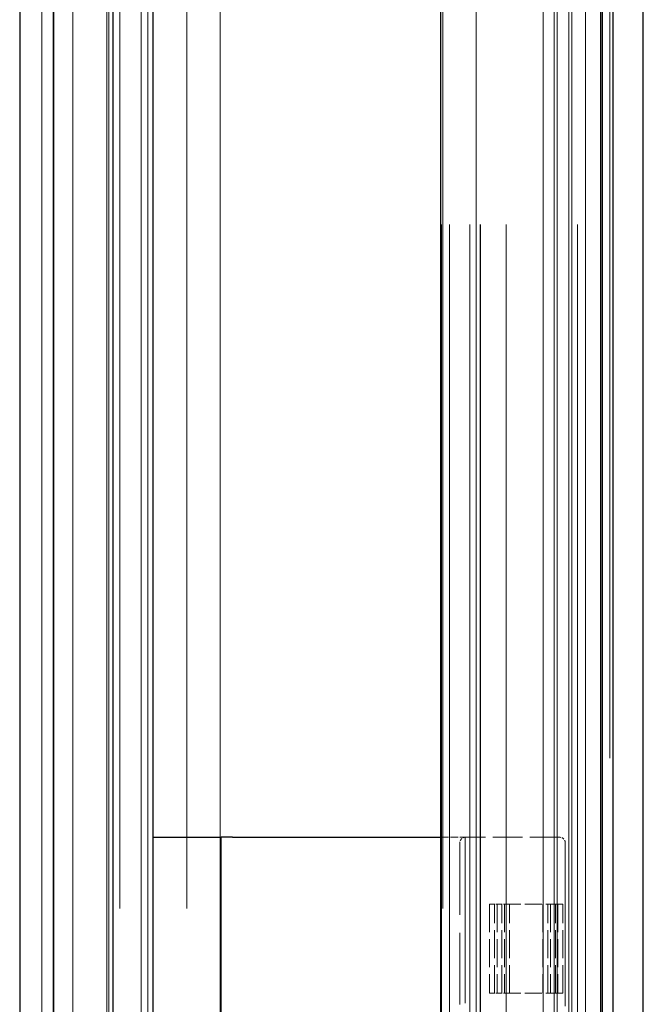
# Model space of a CAD drawing. Units: millimetres. Extents: x 0 to 10500, y -5170 to 25979.
# Drawn here: x 5289 to 5345, y -4252 to -4164 of the extents above; entities that cross this region are included whole.
import ezdxf

# ---------------------------------------------------------------- set-up
doc = ezdxf.new("R2010")
doc.units = ezdxf.units.MM
doc.header["$LTSCALE"] = 50
doc.linetypes.add('DASHED', pattern=[0.2067, 0.1654, -0.0413])
doc.layers.add('Sichtbar (ISO)', color=7, linetype='Continuous', lineweight=25)
doc.layers.add('Verdeckt (ISO)', color=7, linetype='DASHED', lineweight=18)

msp = doc.modelspace()

# ---------------------------------------------------------------- linework, layer by layer
at = {"layer": 'Sichtbar (ISO)'}
for p, q in [((5288.748, -1407.419), (5288.748, -4257.419)), ((5297.148, -4257.419), (5297.148, -1407.419)), ((5300.748, -4257.419), (5300.748, -1407.419)), ((5341.047, -1407.419), (5341.047, -4257.419)), ((5342.047, -4257.419), (5342.047, -1407.419)), ((5344.748, -4257.419), (5344.748, -1407.419)), ((5326.572, -4257.419), (5326.572, -3907.419)), ((5340.92, -4257.419), (5340.92, -3907.419)), ((5300.748, -4237.419), (5301.848, -4237.419)), ((5301.848, -4237.419), (5306.848, -4237.419)), ((5307.848, -4237.419), (5306.848, -4237.419)), ((5306.848, -4257.419), (5306.848, -4237.419)), ((5307.848, -4237.419), (5326.572, -4237.419))]:
    msp.add_line(p, q, dxfattribs=at)
at = {"layer": 'Verdeckt (ISO)', "ltscale": 13.194353}
for p, q in [((5290.748, -4407.419), (5290.748, -1407.419)), ((5291.748, -4407.419), (5291.748, -1407.419)), ((5291.824, -4407.419), (5291.824, -1407.419)), ((5293.522, -4407.419), (5293.522, -1407.419)), ((5296.571, -4407.419), (5296.571, -1407.419)), ((5296.748, -4407.419), (5296.748, -1407.419)), ((5297.748, -1407.419), (5297.748, -4407.419)), ((5299.648, -4407.419), (5299.648, -1407.419)), ((5300.248, -4407.419), (5300.248, -1407.419)), ((5303.748, -1407.419), (5303.748, -4407.419)), ((5326.748, -1407.419), (5326.748, -4407.419)), ((5329.748, -4407.419), (5329.748, -1407.419)), ((5335.756, -4407.419), (5335.756, -1407.419)), ((5336.748, -4407.419), (5336.748, -1407.419)), ((5337.014, -4407.419), (5337.014, -1407.419)), ((5338.325, -4407.419), (5338.325, -1407.419)), ((5339.547, -4407.419), (5339.547, -1407.419))]:
    msp.add_line(p, q, dxfattribs=at)
at = {"layer": 'Verdeckt (ISO)', "ltscale": 13.13613}
msp.add_line((5306.748, -4258.419), (5306.748, -1407.419), dxfattribs=at)
at = {"layer": 'Verdeckt (ISO)', "ltscale": 13.131522}
msp.add_line((5341.748, -1407.419), (5341.748, -4257.419), dxfattribs=at)
at = {"layer": 'Verdeckt (ISO)', "ltscale": 12.094824}
for p, q in [((5326.589, -4407.419), (5326.589, -3907.419)), ((5326.62, -4407.419), (5326.62, -3907.419)), ((5327.342, -4407.419), (5327.342, -3907.419)), ((5329.18, -4407.419), (5329.18, -3907.419)), ((5330.084, -4407.419), (5330.084, -3907.419)), ((5330.11, -4407.419), (5330.11, -3907.419)), ((5330.111, -4407.419), (5330.111, -3907.419)), ((5330.111, -4407.419), (5330.111, -3907.419)), ((5330.12, -4407.419), (5330.12, -3907.419)), ((5332.42, -4407.419), (5332.42, -3907.419)), ((5335.747, -4407.419), (5335.747, -3907.419)), ((5338.047, -3907.419), (5338.047, -4407.419)), ((5338.84, -4407.419), (5338.84, -3907.419)), ((5341.065, -4407.419), (5341.065, -3907.419))]:
    msp.add_line(p, q, dxfattribs=at)
at = {"layer": 'Verdeckt (ISO)', "ltscale": 0.082771}
msp.add_line((5326.572, -4237.419), (5328.748, -4237.419), dxfattribs=at)
at = {"layer": 'Verdeckt (ISO)', "ltscale": 0.780826}
msp.add_line((5328.268, -4237.919), (5328.268, -4258.419), dxfattribs=at)
at = {"layer": 'Verdeckt (ISO)', "ltscale": 2.666475}
msp.add_line((5328.748, -4307.419), (5328.748, -4237.419), dxfattribs=at)
at = {"layer": 'Verdeckt (ISO)', "ltscale": 0.322604}
msp.add_line((5337.239, -4237.419), (5328.768, -4237.419), dxfattribs=at)
at = {"layer": 'Verdeckt (ISO)', "ltscale": 2.628381}
msp.add_line((5337.739, -4306.919), (5337.739, -4237.919), dxfattribs=at)
at = {"layer": 'Verdeckt (ISO)', "ltscale": 0.304651}
for p, q in [((5330.941, -4243.419), (5330.941, -4251.419)), ((5331.388, -4243.419), (5330.941, -4243.419)), ((5331.388, -4251.419), (5331.388, -4243.419)), ((5331.611, -4243.419), (5331.611, -4251.419)), ((5332.058, -4243.419), (5331.611, -4243.419)), ((5332.058, -4251.419), (5332.058, -4243.419)), ((5332.281, -4243.419), (5332.281, -4251.419)), ((5332.727, -4243.419), (5332.281, -4243.419)), ((5332.727, -4251.419), (5332.727, -4243.419)), ((5335.734, -4243.419), (5335.734, -4251.419)), ((5336.18, -4251.419), (5336.18, -4243.419)), ((5336.403, -4243.419), (5336.403, -4251.419)), ((5336.85, -4251.419), (5336.85, -4243.419)), ((5337.073, -4243.419), (5337.073, -4251.419)), ((5337.52, -4251.419), (5337.52, -4243.419)), ((5330.941, -4251.419), (5331.388, -4251.419)), ((5331.611, -4251.419), (5332.058, -4251.419)), ((5332.281, -4251.419), (5332.727, -4251.419))]:
    msp.add_line(p, q, dxfattribs=at)
at = {"layer": 'Verdeckt (ISO)', "ltscale": 0.008419}
for p, q in [((5331.611, -4243.419), (5331.388, -4243.419)), ((5332.281, -4243.419), (5332.058, -4243.419)), ((5331.611, -4251.419), (5331.388, -4251.419)), ((5332.281, -4251.419), (5332.058, -4251.419))]:
    msp.add_line(p, q, dxfattribs=at)
at = {"layer": 'Verdeckt (ISO)', "ltscale": 0.182751}
for p, q in [((5337.52, -4243.419), (5332.727, -4243.419)), ((5337.52, -4251.419), (5332.727, -4251.419))]:
    msp.add_line(p, q, dxfattribs=at)
at = {"layer": 'Verdeckt (ISO)', "ltscale": 0.029819}
for centre, start, end in [((5328.768, -4237.919), 90, 180), ((5337.239, -4237.919), 0, 90)]:
    msp.add_arc(centre, 0.5, start, end, dxfattribs=at)

doc.saveas('drawing.dxf')
